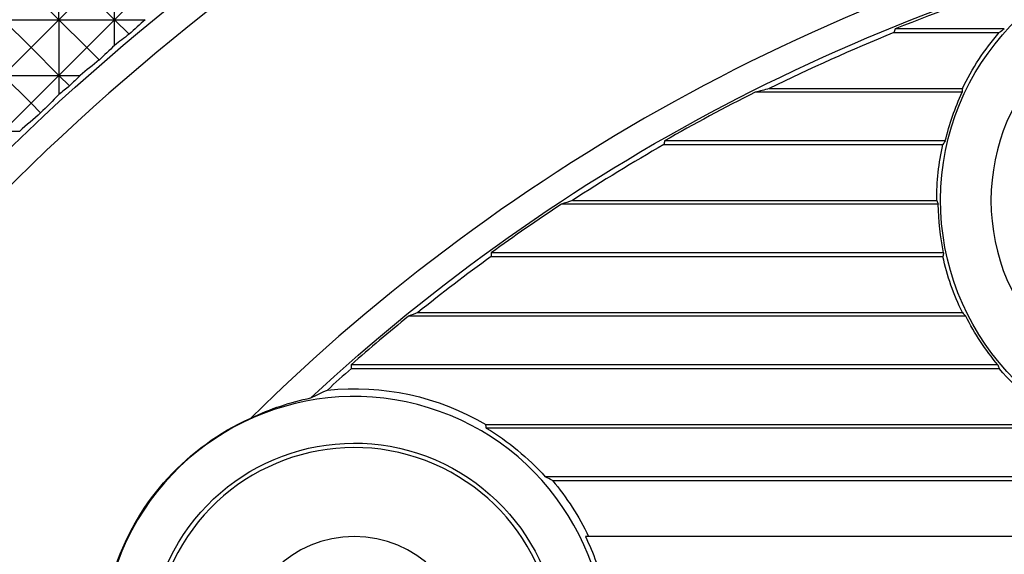
# Model space of a CAD drawing. Units: millimetres. Extents: x 1522 to 7790, y 1332 to 3287.
# Drawn here: x 1725 to 1760, y 3128 to 3147 of the extents above; entities that cross this region are included whole.
import ezdxf

# ---------------------------------------------------------------- set-up
doc = ezdxf.new("R2010")
doc.units = ezdxf.units.MM
doc.layers.add('2', color=7, linetype='Continuous', true_color=0xffffff)

msp = doc.modelspace()

# ---------------------------------------------------------------- linework, layer by layer
at = {"layer": '2', "color": 155, "linetype": 'Continuous'}
for p, q in [((1726.344, 3146.932), (1726.344, 3148.923)), ((1728.335, 3146.932), (1728.335, 3148.923)), ((1726.344, 3146.932), (1725.349, 3147.927)), ((1727.34, 3147.927), (1726.344, 3146.932)), ((1728.335, 3146.932), (1727.34, 3147.927)), ((1729.331, 3147.927), (1728.335, 3146.932)), ((1725.349, 3145.936), (1724.353, 3146.932)), ((1724.353, 3146.932), (1726.344, 3146.932)), ((1726.344, 3146.932), (1725.349, 3145.936)), ((1726.344, 3146.932), (1726.344, 3144.941)), ((1726.344, 3146.932), (1728.335, 3146.932)), ((1727.34, 3145.936), (1726.344, 3146.932)), ((1728.335, 3146.932), (1727.34, 3145.936)), ((1728.335, 3146.014), (1728.335, 3146.932)), ((1728.335, 3146.932), (1729.429, 3146.932)), ((1728.855, 3146.411), (1728.335, 3146.932)), ((1760.13, 3146.6), (1756.227, 3146.6)), ((1756.182, 3146.469), (1759.944, 3146.469)), ((1725.349, 3145.936), (1724.353, 3144.941)), ((1726.344, 3144.941), (1725.349, 3145.936)), ((1727.34, 3145.936), (1726.344, 3144.941)), ((1727.784, 3145.492), (1727.34, 3145.936)), ((1725.349, 3143.945), (1724.353, 3144.941)), ((1724.353, 3144.941), (1726.344, 3144.941)), ((1726.344, 3144.941), (1725.349, 3143.945)), ((1726.72, 3144.565), (1726.344, 3144.941)), ((1726.344, 3144.941), (1726.344, 3144.256)), ((1726.344, 3144.941), (1727.104, 3144.941)), ((1758.627, 3144.338), (1751.226, 3144.338)), ((1751.725, 3144.469), (1758.631, 3144.469)), ((1725.349, 3143.945), (1724.353, 3142.95)), ((1725.693, 3143.6), (1725.349, 3143.945)), ((1724.353, 3142.95), (1724.945, 3142.95)), ((1747.967, 3142.469), (1757.935, 3142.469)), ((1758.019, 3142.6), (1747.985, 3142.6)), ((1757.768, 3140.338), (1744.303, 3140.338)), ((1744.694, 3140.469), (1757.715, 3140.469)), ((1757.96, 3138.6), (1741.79, 3138.6)), ((1741.788, 3138.469), (1757.935, 3138.469)), ((1739.173, 3136.469), (1758.631, 3136.469)), ((1758.754, 3136.338), (1738.843, 3136.338)), ((1759.901, 3134.6), (1736.788, 3134.6)), ((1736.798, 3134.469), (1759.944, 3134.469)), ((1741.604, 3132.469), (1762.382, 3132.469)), ((1762.736, 3132.338), (1741.62, 3132.338)), ((1764.075, 3130.6), (1743.727, 3130.6)), ((1743.981, 3130.469), (1763.822, 3130.469)), ((1762.644, 3128.469), (1745.159, 3128.469))]:
    msp.add_line(p, q, dxfattribs=at)
at = {"layer": '2', "color": 155, "linetype": 'Continuous', "extrusion": (0, 0, -1)}
for centre, radius in [((-1766.904, 3140.469), 7.25), ((-1736.901, 3124.469), 4)]:
    msp.add_circle(centre, radius, dxfattribs=at)
at = {"layer": '2', "color": 155, "linetype": 'Continuous'}
for centre, radius, start, end in [((1656.904, 3208.34), 81.107, 304.17007, 338.33591), ((1781.775, 3083.469), 81.107, 111.66409, 145.82993), ((1781.775, 3083.469), 69.158, 102.19779, 134.61851), ((1781.775, 3083.469), 68.105, 107.73356, 112.03259), ((1781.775, 3083.469), 68, 112.10884, 116.22588), ((1781.775, 3083.469), 68.105, 116.65164, 119.74551), ((1781.775, 3083.469), 68, 119.81365, 123.04576), ((1781.775, 3083.469), 68.105, 123.38235, 125.95243), ((1781.775, 3083.469), 68, 126.01885, 128.79325), ((1781.775, 3083.469), 68.105, 129.07837, 131.34272), ((1781.775, 3083.469), 68, 131.40962, 132.38113), ((1736.901, 3124.469), 9, 348.3906, 233.7991), ((1736.901, 3124.469), 7.176, 346.9924, 233.7991)]:
    msp.add_arc(centre, radius, start, end, dxfattribs=at)
at = {"layer": '2', "color": 155, "linetype": 'Continuous', "extrusion": (0, 0, -1)}
for centre, radius, start, end in [((-1656.904, 3208.34), 82.07, 201.66409, 235.82993), ((-1781.775, 3083.469), 82.07, 34.17007, 68.33591), ((-1781.775, 3083.469), 68.196, 47.09196, 77.57336), ((-1766.904, 3140.469), 9.05, 279.8901, 91.7711), ((-1766.904, 3140.469), 9.19, 25.8025, 40.7611), ((-1766.904, 3140.469), 9.137, 13.4882, 25.0497), ((-1766.904, 3140.469), 9.19, 0, 12.5702), ((-1766.904, 3140.469), 9.137, 348.1986, 359.1771), ((-1766.904, 3140.469), 9.19, 334.1975, 347.4298), ((-1766.904, 3140.469), 9.137, 320.0375, 333.1197), ((-1766.904, 3140.469), 9.19, 299.4784, 319.2389), ((-1736.901, 3124.469), 9.28, 84.0511, 120.4507), ((-1736.901, 3124.469), 9.021, 19.058, 65.7757), ((-1736.901, 3124.469), 7.333, 306.2009, 192.8668), ((-1736.901, 3124.469), 9.175, 120.9499, 138.0684), ((-1736.901, 3124.469), 9.28, 139.7181, 154.4669), ((-1736.901, 3124.469), 9.175, 154.1536, 166.5685)]:
    msp.add_arc(centre, radius, start, end, dxfattribs=at)
at = {"layer": '2', "color": 155, "linetype": 'Continuous'}
for centre, major_axis, ratio, start_param, end_param in [((1781.776, 3088.414), (-0.155, 78.584), 0.998017, 0.728818, 0.738681), ((1781.74, 3122.553), (0.027, 48.816), 0.600762, 1.056038, 1.059125), ((1766.904, 3134.969), (0, 13.78), 0.916887, 0.56594, 0.58346), ((1776.789, 3083.47), (79.216, 0.109), 0.998016, 2.219328, 2.227601), ((1787.187, 3083.468), (-85.97, 0.138), 0.998018, 5.46799, 5.476826), ((1781.776, 3078.027), (-0.043, 86.477), 0.998017, 0.675392, 0.685522), ((1781.774, 3088.424), (0.286, 78.707), 0.998018, 0.773417, 0.780255), ((1776.798, 3083.469), (-79.091, 0.014), 0.998018, 5.398211, 5.404366), ((1787.194, 3083.469), (86.095, 0.017), 0.998018, 2.355524, 2.366264), ((1781.744, 2825.424), (0.049, 322.935), 0.601274, 0.15547, 0.158075), ((1766.904, 3144.074), (0, 9.032), 0.916886, 1.527063, 1.541602), ((1781.776, 3078.035), (-0.013, 86.351), 0.998018, 0.708431, 0.719933), ((1781.525, 3129.691), (0.087, 57.485), 0.598967, 1.345201, 1.347543), ((1766.904, 3135.727), (0, 11.881), 0.916887, 0.95387, 0.967348), ((1781.736, 2832.49), (0.06, 314.093), 0.601267, 0.197739, 0.199856), ((1766.904, 3144.832), (0, 10.931), 0.916886, 1.981375, 1.994507), ((1781.928, 3136.663), (-0.007, 66.689), 0.602123, 1.541677, 1.543645), ((1766.904, 3136.485), (0, 9.982), 0.916885, 1.357257, 1.370691), ((1781.815, 2838.97), (-0.06, 305.836), 0.600731, 0.233908, 0.235751), ((1766.904, 3145.59), (0, 12.83), 0.916887, 2.361594, 2.376247), ((1781.47, 3143.682), (-0.058, 75.153), 0.598991, 1.691475, 1.693234), ((1766.904, 3137.243), (0, 8.083), 0.916888, 1.903889, 1.921122), ((1736.901, 3130.856), (0, 7.99), 0.60098, 4.898986, 4.915727), ((1736.901, 3093.32), (0, 38.972), 0.600976, 5.976115, 5.987459)]:
    msp.add_ellipse(centre, major_axis=major_axis, ratio=ratio, start_param=start_param, end_param=end_param, dxfattribs=at)
msp.add_open_spline([(1735.346, 3133.419), (1735.551, 3133.521), (1735.748, 3133.614), (1735.939, 3133.699)], degree=3, dxfattribs=at)
msp.add_open_spline([(1733.2, 3132.696), (1733.552, 3132.864), (1733.914, 3133.009), (1734.631, 3133.249), (1734.989, 3133.345), (1735.346, 3133.419)], degree=3, knots=[0, 0, 0, 0, 0.5, 0.5, 1, 1, 1, 1], dxfattribs=at)

doc.saveas('drawing.dxf')
